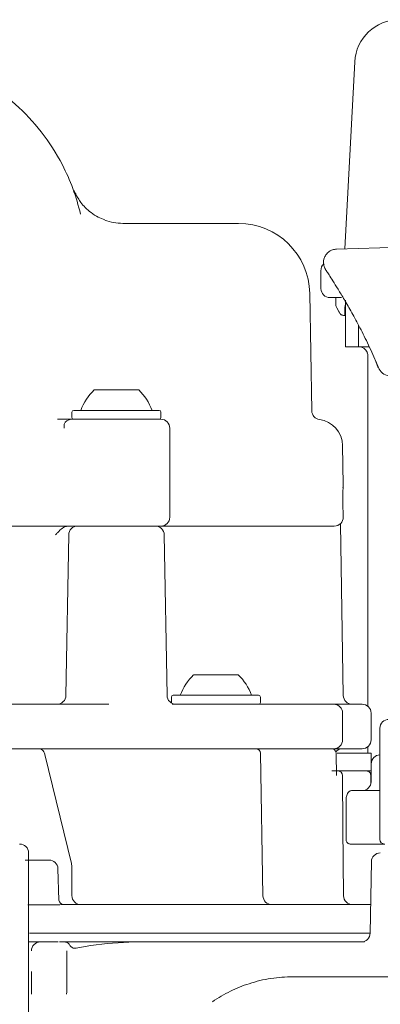
# Model space of a CAD drawing. Units: millimetres. Extents: x 285 to 1285, y 213 to 844.
# Drawn here: x 629 to 669, y 585 to 695 of the extents above; entities that cross this region are included whole.
import ezdxf

# ---------------------------------------------------------------- set-up
doc = ezdxf.new("R2010")
doc.units = ezdxf.units.MM
doc.header["$LTSCALE"] = 5

msp = doc.modelspace()

# ---------------------------------------------------------------- linework, layer by layer
at = {"color": 7, "linetype": 'Continuous', "lineweight": 18}
for p, q in [((666.41, 690.62), (665.31, 669.63)), ((634.88, 676.16), (634.88, 676.15)), ((640.35, 672.49), (653.35, 672.49)), ((671.68, 669.83), (664.37, 669.6)), ((662.61, 667.17), (662.62, 665.16)), ((661.58, 651.44), (661.35, 664.63)), ((664.93, 664.16), (663.63, 664.16)), ((665.36, 663.86), (665.36, 658.63)), ((664.72, 662.41), (664.39, 662.99)), ((664.4, 663), (664.74, 662.41)), ((665.31, 662.4), (665.31, 662.96)), ((665.36, 662.16), (665.29, 662.16)), ((666.85, 661.04), (666.85, 658.63)), ((666.88, 658.63), (665.36, 658.63)), ((665.36, 658.63), (665.36, 658.63)), ((666.91, 658.63), (666.85, 658.63)), ((667.71, 658.63), (666.91, 658.63)), ((668.04, 658.63), (667.71, 658.63)), ((667.88, 657.66), (667.88, 618.27)), ((668.7, 657.16), (669.06, 656.28)), ((637.13, 653.79), (639.63, 653.79)), ((639.63, 653.79), (642.13, 653.79)), ((634.63, 651.29), (634.63, 650.69)), ((634.83, 651.49), (644.43, 651.49)), ((644.63, 650.69), (644.63, 651.29)), ((633.02, 650.49), (634.63, 650.49)), ((634.63, 650.49), (644.63, 650.49)), ((645.63, 639.49), (645.63, 649.49)), ((665.13, 643.11), (665.05, 647.54)), ((665.12, 639.5), (665.09, 641.14)), ((665.09, 641.14), (665.09, 641.14)), ((665.12, 639.5), (665.12, 639.51)), ((632.74, 638.49), (622.57, 638.49)), ((644.63, 638.49), (634.92, 638.49)), ((664.12, 638.49), (644.63, 638.49)), ((665.13, 619.47), (664.8, 638.75)), ((634.26, 637.51), (633.95, 619.47)), ((645.32, 619.47), (645, 637.51)), ((648.31, 621.79), (650.81, 621.79)), ((650.81, 621.79), (653.31, 621.79)), ((645.81, 619.29), (645.81, 618.69)), ((646.01, 619.49), (655.61, 619.49)), ((655.81, 618.69), (655.81, 619.29)), ((561.73, 618.49), (638.77, 618.49)), ((645.89, 618.49), (650.97, 618.49)), ((650.97, 618.49), (655.81, 618.49)), ((655.81, 618.49), (658.79, 618.49)), ((658.79, 618.49), (661.11, 618.49)), ((661.11, 618.49), (664.05, 618.49)), ((664.05, 618.49), (664.81, 618.49)), ((664.81, 618.49), (667.25, 618.49)), ((665.05, 617.49), (665.05, 614.49)), ((668.25, 614.49), (668.25, 617.49)), ((669.25, 615.79), (669.25, 603.29)), ((667.88, 613.71), (667.88, 612.99)), ((642.17, 613.49), (558.33, 613.49)), ((628.91, 613.49), (629.1, 613.49)), ((629.1, 613.49), (630.91, 613.49)), ((631.4, 613.49), (644.55, 613.49)), ((634.58, 600.59), (631.58, 612.86)), ((650.97, 613.49), (642.17, 613.49)), ((646.84, 613.49), (655.32, 613.49)), ((649.4, 613.49), (649.4, 613.49)), ((655.81, 613.49), (650.97, 613.49)), ((655.32, 613.49), (663.78, 613.49)), ((658.79, 613.49), (655.81, 613.49)), ((656.1, 596.97), (655.82, 613)), ((661.11, 613.49), (658.79, 613.49)), ((664.05, 613.49), (661.11, 613.49)), ((664.81, 613.49), (664.05, 613.49)), ((664.45, 612.99), (668.25, 612.99)), ((667.25, 613.49), (664.81, 613.49)), ((668.25, 610.99), (668.25, 612.99)), ((668.26, 611.79), (668.26, 609.79)), ((664.51, 610.99), (668.25, 610.99)), ((667.89, 610.96), (668.25, 610.99)), ((667.89, 610.96), (667.91, 610.95)), ((668.23, 610.51), (668.23, 610.49)), ((668.24, 609.66), (668.23, 610.49)), ((668.23, 610.49), (668.23, 610.49)), ((666.11, 608.79), (669.25, 608.79)), ((665.45, 607.79), (665.45, 604.79)), ((665.45, 603.29), (665.45, 604.79)), ((669.79, 602.79), (665.9, 602.79)), ((629.36, 600.99), (629.8, 600.99)), ((629.8, 600.99), (632.05, 600.99)), ((668.29, 600.81), (668.15, 592.77)), ((633.17, 596.47), (633.04, 600.02)), ((634.62, 596.99), (634.62, 600.22)), ((632.66, 595.95), (630.26, 595.95)), ((633.55, 595.99), (651.54, 595.99)), ((651.54, 595.99), (668.21, 595.99)), ((629.75, 593.29), (629.75, 577.42)), ((652.63, 592.79), (629.85, 592.79)), ((652.63, 592.79), (660.7, 592.79)), ((660.7, 592.79), (668.15, 592.79)), ((631.07, 591.79), (631.19, 591.79)), ((631.19, 591.79), (632.93, 591.79)), ((632.93, 591.79), (633.07, 591.79)), ((641.65, 591.79), (667.51, 591.79)), ((630.08, 588.48), (630.09, 585.91))]:
    msp.add_line(p, q, dxfattribs=at)
at = {"color": 7, "linetype": 'Continuous', "lineweight": 18, "flags": 128}
for points in [[(667.26, 658.56), (667.08, 658.61), (666.88, 658.63)], [(667.25, 658.55), (667.44, 658.46), (667.63, 658.29), (667.76, 658.11), (667.83, 657.96), (667.84, 657.93), (667.84, 657.92), (667.84, 657.91), (667.84, 657.91), (667.84, 657.91), (667.84, 657.91), (667.84, 657.91), (667.84, 657.91), (667.82, 657.97), (667.79, 658.06), (667.76, 658.11)], [(665.08, 642.78), (665.11, 642.91), (665.13, 643.11)], [(645.81, 618.69), (645.81, 618.65), (645.82, 618.62)], [(665.04, 610.49), (665.09, 604.69), (665.16, 596.98)]]:
    msp.add_lwpolyline(points, dxfattribs=at)
at = {"color": 7, "linetype": 'Continuous', "lineweight": 18}
for centre, radius, start, end in [((671.41, 690.36), 5, 90, 177), ((640.35, 678.49), 6, 250.1215, 270), ((653.35, 664.49), 8, 1, 90), ((663.61, 667.18), 1.01, 129.7726, 180.5), ((663.63, 665.17), 1.01, 180.5, 270), ((665.16, 662.66), 0.5, 246.3699, 270.0131), ((666.87, 657.66), 1.01, 0.0001, 26.968), ((670.46, 656.86), 1.5, 202.0244, 261.8068), ((641.27, 649.45), 6, 133.6607, 160.1166), ((637.99, 649.45), 6, 19.8834, 46.3393), ((634.83, 651.29), 0.2, 90, 180), ((644.43, 651.29), 0.2, 0, 90), ((662.58, 651.45), 1, 181, 262.3656), ((634.63, 649.49), 1, 90, 138.3612), ((634.83, 650.69), 0.2, 180, 270), ((644.43, 650.69), 0.2, 270, 0), ((644.63, 649.49), 1, 0, 90), ((662.05, 647.49), 3, 1, 82.3656), ((644.63, 639.49), 1, 270, 0), ((664.12, 639.49), 1, 270, 0.9544), ((635.26, 637.49), 1, 90, 179), ((644, 637.49), 1, 1, 90), ((652.45, 617.45), 6, 133.6607, 160.1166), ((649.17, 617.45), 6, 19.8834, 46.3393), ((632.95, 619.49), 1, 270, 359), ((646.32, 619.49), 1, 181, 270), ((646.01, 619.29), 0.2, 90, 180), ((655.61, 619.29), 0.2, 0, 90), ((666.13, 619.49), 1, 181, 270), ((666.13, 619.49), 1, 180.9961, 269.9977), ((655.61, 618.69), 0.2, 270, 0), ((664.05, 617.49), 1, 0, 90), ((667.25, 617.49), 1, 0, 90), ((670.25, 615.79), 1, 90, 180), ((664.05, 614.49), 1, 270, 0), ((667.25, 614.49), 1, 270, 0), ((655.32, 612.99), 0.5, 1, 90), ((665.05, 612.49), 1, 90, 140.7137), ((669.26, 611.79), 1, 90, 180), ((664.54, 610.49), 0.5, 0.5, 90), ((667.73, 610.49), 0.5, 0.4939, 72.9462), ((667.26, 609.79), 1, 270, 0), ((628.75, 601.79), 1, 0, 90), ((669.75, 603.29), 0.5, 180, 270), ((669.29, 600.79), 1, 90, 179), ((632.05, 599.99), 1, 2.0003, 90), ((633.67, 596.49), 0.5, 181.9258, 269.9858), ((635.62, 596.99), 1, 180, 270), ((657.1, 596.99), 1, 181, 270), ((666.16, 596.99), 1, 180.5, 270), ((667.15, 592.79), 1, 270, 359), ((631.07, 590.79), 1, 90.0039, 180.0048)]:
    msp.add_arc(centre, radius, start, end, dxfattribs=at)
msp.add_ellipse((690.75, 679.84), major_axis=(0.7, 291.16), ratio=0.090891, start_param=1.624875, end_param=1.627624, dxfattribs=at)
for points, knots in [([(589.52, 675.68), (590.01, 676.92), (590.99, 679.43), (593.23, 682.8), (595.99, 685.8), (599.18, 688.25), (602.75, 690.15), (606.49, 691.4), (610.35, 692.02), (614.18, 692.01), (617.96, 691.4), (621.63, 690.19), (625.14, 688.36), (628.4, 685.9), (631.3, 682.81), (633.38, 679.55), (634.81, 676.4), (635.34, 674.49), (635.6, 673.53)], [0, 0, 0, 0, 0.063306, 0.128441, 0.191761, 0.256937, 0.319466, 0.383842, 0.444617, 0.507057, 0.568322, 0.63115, 0.69635, 0.763275, 0.832999, 0.904954, 0.952071, 1, 1, 1, 1]), ([(638.32, 672.87), (638.07, 672.97), (637.52, 673.18), (636.78, 673.67), (636.13, 674.24), (635.65, 674.8), (635.31, 675.3), (635.1, 675.67), (634.98, 675.94), (634.9, 676.12), (634.89, 676.15), (634.88, 676.17)], [0, 0, 0, 0, 0.114485, 0.254469, 0.38146, 0.492885, 0.585798, 0.667823, 0.749697, 0.856948, 1, 1, 1, 1]), ([(664.37, 669.59), (664.22, 669.57), (663.88, 669.55), (663.43, 669.28), (663.11, 668.9), (662.95, 668.49), (662.9, 668.21), (662.91, 668.06), (662.91, 668.03)], [0, 0, 0, 0, 0.190888, 0.41892, 0.638532, 0.813987, 0.961658, 1, 1, 1, 1]), ([(662.92, 668.03), (662.91, 667.99), (662.91, 667.86), (662.96, 667.68), (663.03, 667.49), (663.09, 667.38), (663.12, 667.33), (663.13, 667.31), (663.14, 667.3), (663.14, 667.29), (663.15, 667.27), (663.16, 667.26), (663.19, 667.22), (663.3, 667.05), (663.37, 666.94)], [0, 0, 0, 0, 0.025987, 0.080953, 0.123151, 0.151455, 0.161082, 0.166881, 0.172458, 0.180993, 0.19904, 0.258551, 0.493583, 1, 1, 1, 1]), ([(663.16, 667.26), (663.16, 667.26), (663.17, 667.24), (663.26, 667.1), (663.51, 666.73), (663.94, 666.06), (664.52, 665.12), (665.24, 663.93), (666.08, 662.48), (667, 660.79), (667.97, 658.84), (668.67, 657.32), (669.02, 656.41), (669.07, 656.29)], [0, 0, 0, 0, 0.0268598, 0.100561, 0.2024556, 0.3072119, 0.4126803, 0.5220506, 0.6341228, 0.748241, 0.8645179, 0.9816013, 1, 1, 1, 1]), ([(664.29, 663.36), (664.29, 663.3), (664.3, 663.16), (664.36, 663.04), (664.39, 662.99)], [0, 0, 0, 0, 0.499996, 1, 1, 1, 1]), ([(664.72, 662.41), (664.75, 662.38), (664.8, 662.3), (664.9, 662.22), (665.03, 662.17), (665.11, 662.17), (665.16, 662.16)], [0, 0, 0, 0, 0.250009, 0.5, 0.749998, 1, 1, 1, 1]), ([(665.31, 662.4), (665.3, 662.37), (665.3, 662.3), (665.3, 662.22), (665.3, 662.17), (665.29, 662.17), (665.29, 662.16)], [0, 0, 0, 0, 0.250019, 0.500005, 0.750004, 1, 1, 1, 1]), ([(665.32, 663.29), (665.32, 663.23), (665.32, 663.11), (665.31, 663.01), (665.31, 662.96)], [0, 0, 0, 0, 0.500004, 1, 1, 1, 1]), ([(665.29, 662.16), (665.28, 662.16), (665.26, 662.16), (665.23, 662.16), (665.2, 662.16), (665.17, 662.16), (665.15, 662.16), (665.16, 662.16), (665.16, 662.16)], [0, 0, 0, 0, 0.1642868, 0.216357, 0.4556755, 0.6905059, 0.8462184, 1, 1, 1, 1]), ([(634.51, 650.49), (634.26, 650.49), (633.82, 650.49), (633.26, 650.49), (633.02, 650.49)], [0, 0, 0, 0, 0.574049, 1, 1, 1, 1]), ([(633.9, 650.14), (633.86, 650.1), (633.76, 649.99), (633.73, 649.75), (633.76, 649.53), (633.77, 649.49)], [0, 0, 0, 0, 0.344575, 0.858328, 1, 1, 1, 1]), ([(665.09, 641.14), (665.09, 641.16), (665.09, 641.42), (665.09, 641.92), (665.09, 642.52), (665.1, 642.84), (665.11, 642.96), (665.11, 642.96), (665.11, 642.96)], [0, 0, 0, 0, 0.0272171, 0.2943404, 0.5670847, 0.8402391, 0.9702995, 1, 1, 1, 1]), ([(634.92, 638.49), (634.84, 638.49), (634.7, 638.49), (634.31, 638.49), (633.84, 638.49), (633.32, 638.49), (632.95, 638.49), (632.77, 638.49), (632.74, 638.49)], [0, 0, 0, 0, 0.191127, 0.382256, 0.573371, 0.764457, 0.955516, 1, 1, 1, 1]), ([(632.79, 637.5), (632.79, 637.5), (632.87, 637.6), (633.04, 637.79), (633.36, 638.12), (633.75, 638.42), (634.08, 638.47), (634.23, 638.49)], [0, 0, 0, 0, 0.003115, 0.207013, 0.409686, 0.749728, 1, 1, 1, 1]), ([(631.58, 612.85), (631.58, 612.86), (631.55, 613.01), (631.45, 613.21), (631.24, 613.41), (631.05, 613.49), (630.95, 613.48), (630.92, 613.48)], [0, 0, 0, 0, 0.027807, 0.428529, 0.684766, 0.908849, 1, 1, 1, 1]), ([(663.78, 613.49), (663.84, 613.48), (663.95, 613.47), (664.09, 613.41), (664.16, 613.35), (664.18, 613.33)], [0, 0, 0, 0, 0.397139, 0.796115, 1, 1, 1, 1]), ([(664.18, 613.33), (664.22, 613.28), (664.28, 613.19), (664.31, 613.07), (664.31, 613.01), (664.31, 613)], [0, 0, 0, 0, 0.455213, 0.910141, 1, 1, 1, 1]), ([(664.38, 610.5), (664.36, 611.08), (664.34, 611.91), (664.32, 612.75), (664.31, 613)], [0, 0, 0, 0, 0.6993191, 1, 1, 1, 1]), ([(663.85, 610.99), (663.9, 610.99), (664.35, 610.99), (664.45, 610.99), (664.54, 610.99)], [0, 0, 0, 0, 0.123406, 1, 1, 1, 1]), ([(665.45, 607.79), (665.45, 607.85), (665.45, 607.97), (665.49, 608.17), (665.56, 608.4), (665.73, 608.68), (665.93, 608.78), (666.07, 608.79), (666.11, 608.79)], [0, 0, 0, 0, 0.065079, 0.129844, 0.239129, 0.43026, 0.832185, 1, 1, 1, 1]), ([(665.56, 602.95), (665.53, 602.99), (665.48, 603.08), (665.45, 603.2), (665.45, 603.27), (665.45, 603.29)], [0, 0, 0, 0, 0.436705, 0.874439, 1, 1, 1, 1]), ([(665.9, 602.79), (665.85, 602.79), (665.75, 602.8), (665.63, 602.87), (665.58, 602.93), (665.56, 602.95)], [0, 0, 0, 0, 0.374814, 0.748741, 1, 1, 1, 1]), ([(629.75, 601.79), (629.75, 601.74), (629.75, 601.63), (629.75, 600.56), (629.75, 598.64), (629.75, 596.12), (629.75, 594.23), (629.75, 593.29)], [0, 0, 0, 0, 0.152774, 0.367557, 0.579252, 0.789602, 1, 1, 1, 1]), ([(634.61, 600.22), (634.61, 600.32), (634.61, 600.46), (634.57, 600.6), (634.56, 600.65)], [0, 0, 0, 0, 0.648467, 1, 1, 1, 1]), ([(630.26, 595.95), (630.19, 595.95), (630, 595.95), (629.81, 595.96), (629.68, 595.97)], [0, 0, 0, 0, 0.340479, 1, 1, 1, 1]), ([(633.55, 595.99), (633.51, 595.99), (633.39, 595.98), (633.11, 595.96), (632.81, 595.96), (632.66, 595.95)], [0, 0, 0, 0, 0.170792, 0.577475, 1, 1, 1, 1]), ([(633.65, 595.99), (633.65, 595.99), (633.67, 595.99), (633.6, 595.99), (633.55, 595.99)], [0, 0, 0, 0, 0.313544, 1, 1, 1, 1]), ([(629.75, 591.79), (629.79, 591.79), (630.05, 591.79), (630.45, 591.79), (630.87, 591.79), (631.05, 591.79), (631.07, 591.79), (631.07, 591.79)], [0, 0, 0, 0, 0.050328, 0.329076, 0.60814, 0.887742, 1, 1, 1, 1]), ([(633.24, 591.79), (633.28, 591.79), (633.37, 591.79), (633.64, 591.79), (633.83, 591.79)], [0, 0, 0, 0, 0.352892, 1, 1, 1, 1]), ([(633.83, 591.79), (633.83, 591.79), (633.88, 591.79), (634.01, 591.77), (634.21, 591.66), (634.33, 591.49), (634.39, 591.41)], [0, 0, 0, 0, 0.007966, 0.255052, 0.630109, 1, 1, 1, 1]), ([(633.83, 591.79), (634.01, 591.79), (634.62, 591.79), (635.87, 591.79), (637.65, 591.79), (639.63, 591.79), (640.99, 591.79), (641.64, 591.79), (641.65, 591.79)], [0, 0, 0, 0, 0.071013, 0.237251, 0.482308, 0.750512, 0.995564, 1, 1, 1, 1]), ([(641.65, 591.79), (640.02, 591.72), (637.84, 591.62), (635.64, 591.21), (635.09, 591.11)], [0, 0, 0, 0, 0.749558, 1, 1, 1, 1]), ([(634.03, 585.91), (634.04, 586.69), (634.04, 588.26), (634.05, 589.87), (634.07, 590.61), (634.07, 590.79)], [0, 0, 0, 0, 0.433043, 0.866081, 1, 1, 1, 1]), ([(635.09, 591.11), (635.02, 591.1), (634.89, 591.08), (634.69, 591.13), (634.54, 591.23), (634.44, 591.32), (634.4, 591.39), (634.39, 591.41)], [0, 0, 0, 0, 0.259305, 0.520097, 0.706276, 0.893236, 1, 1, 1, 1]), ([(659.47, 587.88), (658.64, 587.85), (656.96, 587.77), (654.6, 587.18), (652.39, 586.31), (651.07, 585.5), (650.41, 585.08)], [0, 0, 0, 0, 0.256538, 0.520392, 0.757566, 1, 1, 1, 1]), ([(673.49, 587.89), (673.48, 587.89), (668.81, 587.88), (664.13, 587.88), (659.47, 587.88)], [0, 0, 0, 0, 0.0017729, 1, 1, 1, 1])]:
    msp.add_open_spline(points, degree=3, knots=knots, dxfattribs=at)

doc.saveas('drawing.dxf')
